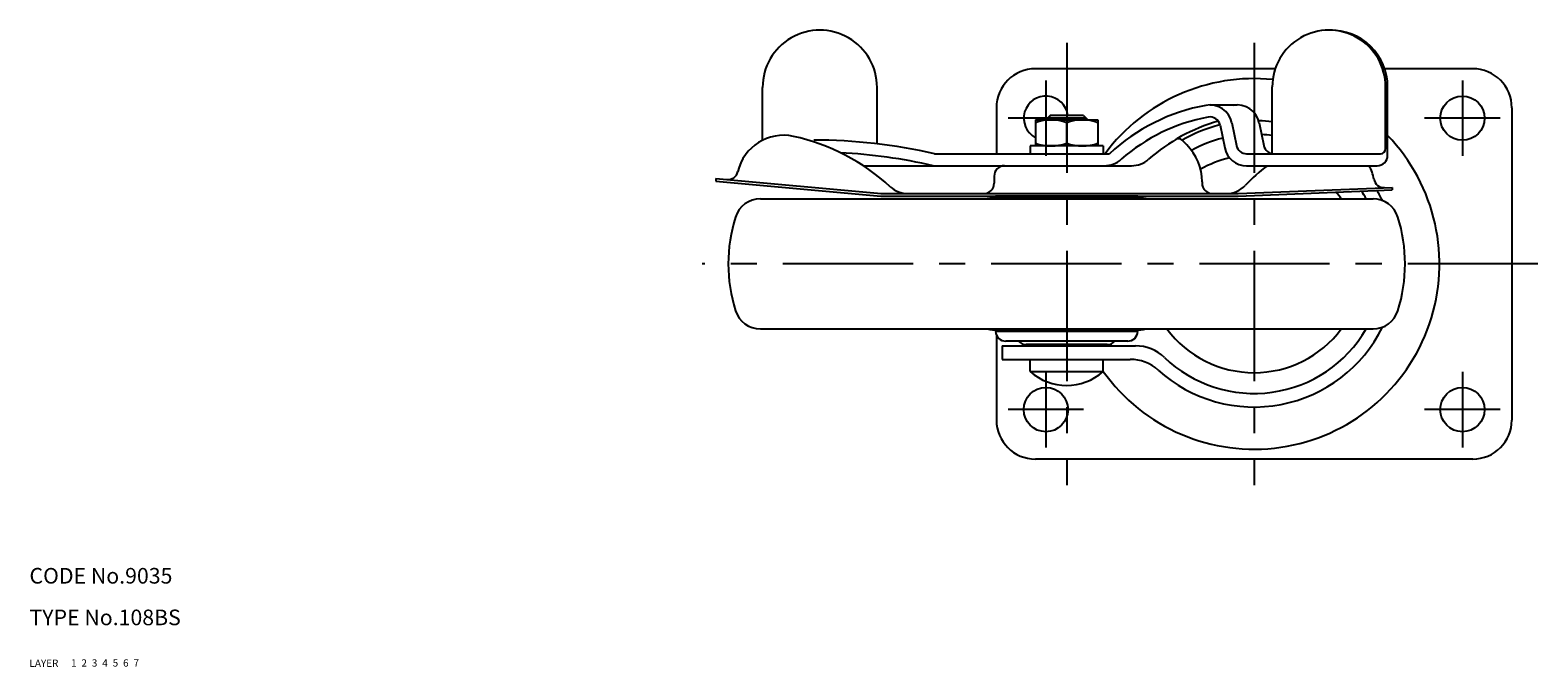
# Model space of a CAD drawing. Extents: x 10 to 590, y 10 to 435.
# Drawn here: x 10 to 300, y 10 to 132 of the extents above; entities that cross this region are included whole.
import ezdxf

# ---------------------------------------------------------------- set-up
doc = ezdxf.new("R2010")
doc.units = 0
doc.header["$LTSCALE"] = 20
doc.header["$MEASUREMENT"] = 0
for name, pattern in [('CENTER', [2, 1.25, -0.25, 0.25, -0.25]), ('DASHED', [0.75, 0.5, -0.25]), ('PHANTOM', [2.5, 1.25, -0.25, 0.25, -0.25, 0.25, -0.25])]:
    doc.linetypes.add(name, pattern=pattern)
for name, color, linetype in [('1', 7, 'CONTINUOUS'), ('2', 4, 'CONTINUOUS'), ('3', 2, 'DASHED'), ('4', 1, 'CENTER'), ('5', 6, 'PHANTOM'), ('6', 5, 'CONTINUOUS'), ('7', 3, 'CONTINUOUS')]:
    doc.layers.add(name, color=color, linetype=linetype)

msp = doc.modelspace()

# ---------------------------------------------------------------- linework, layer by layer
at = {"layer": '1', "linetype": 'Continuous'}
for p, q in [((249.291549, 124.922368), (203.236339, 124.922368)), ((287.236339, 124.922368), (270.31543, 124.922368)), ((150.817087, 111.309591), (150.817087, 121.334101)), ((172.81709, 110.492621), (172.81709, 121.334101)), ((248.722839, 108.577901), (248.722839, 121.450171)), ((270.490678, 109.577901), (270.490678, 121.450171)), ((270.884141, 108.277901), (270.884141, 121.450171)), ((195.736339, 117.422368), (195.736339, 108.577901)), ((206.036339, 115.960719), (205.236339, 115.160719)), ((212.436339, 115.960719), (206.036339, 115.960719)), ((212.436339, 115.960719), (213.236339, 115.160719)), ((236.738781, 117.954591), (241.99165, 117.954591)), ((294.736339, 117.422368), (294.736339, 57.422368)), ((203.236339, 115.077901), (215.236339, 115.077901)), ((203.236339, 115.077901), (203.236339, 110.077901)), ((205.236339, 115.160719), (213.236339, 115.160719)), ((205.236339, 115.077901), (205.236339, 115.160719)), ((209.236339, 110.6138), (209.236339, 114.542003)), ((213.236339, 115.077901), (213.236339, 115.160719)), ((215.236339, 115.077901), (215.236339, 110.077901)), ((238.698631, 114.053301), (239.580098, 109.720631)), ((240.952463, 114.511851), (241.83393, 110.179161)), ((246.205334, 114.511851), (247.086801, 110.179161)), ((202.236339, 110.077901), (202.236339, 108.577901)), ((216.236339, 110.077901), (202.236339, 110.077901)), ((216.236339, 110.077901), (216.236339, 108.577901)), ((231.410629, 111.177341), (232.307395, 110.280581)), ((183.849996, 108.577901), (217.455815, 108.577901)), ((243.793782, 108.577901), (269.490678, 108.577901)), ((170.173521, 106.277901), (221.667111, 106.277901)), ((195.304288, 104.277901), (195.304288, 102.919931)), ((243.793782, 106.277901), (268.884141, 106.277901)), ((141.86635, 103.801961), (141.821077, 103.304011)), ((141.821077, 103.304011), (173.546113, 100.419911)), ((141.86635, 103.801961), (173.568723, 100.919931)), ((235.23634, 103.209521), (235.23634, 102.919931)), ((242.159703, 100.919931), (271.746339, 102.129671)), ((242.169922, 100.419931), (271.766767, 101.630101)), ((271.746339, 102.129671), (271.766767, 101.630101)), ((150.387859, 99.922368), (268.084819, 99.922368)), ((173.54611, 100.919931), (242.159703, 100.919931)), ((173.54611, 100.419931), (242.169918, 100.419931)), ((222.884769, 100.412858), (195.58791, 100.412858)), ((195.58791, 100.412858), (195.990356, 100.210418)), ((195.58791, 100.412858), (195.990356, 100.210418)), ((195.990356, 100.210418), (222.482315, 100.210418)), ((222.884769, 100.412858), (222.482323, 100.210418)), ((222.884769, 100.412858), (222.482323, 100.210418)), ((150.387859, 74.922368), (268.084819, 74.922368)), ((195.58791, 74.431879), (195.990356, 74.634319)), ((195.58791, 74.431879), (195.990356, 74.634319)), ((222.884769, 74.431879), (195.58791, 74.431879)), ((195.736339, 73.762373), (195.736339, 57.422368)), ((222.482323, 74.634319), (195.990352, 74.634319)), ((220.948839, 72.572368), (197.523839, 72.572368)), ((222.884769, 74.431879), (222.482323, 74.634319)), ((222.884769, 74.431879), (222.482323, 74.634319)), ((196.836339, 71.654413), (222.45299, 71.68011)), ((196.836339, 71.654413), (196.836339, 69.054411)), ((217.011339, 71.922368), (201.461339, 71.922368)), ((203.736339, 71.672368), (203.736339, 71.922368)), ((203.736339, 71.672368), (209.236339, 71.672368)), ((214.736339, 71.672368), (209.236339, 71.672368)), ((213.236339, 71.670864), (213.236339, 71.672368)), ((214.736339, 71.672368), (214.736339, 71.922368)), ((196.836339, 69.054411), (221.431643, 69.079083)), ((202.236339, 66.740612), (202.236339, 69.06685)), ((202.236339, 66.740612), (216.236339, 66.740612)), ((216.236339, 66.740612), (216.236339, 69.06685)), ((221.431643, 69.079083), (221.447699, 69.079083)), ((287.236339, 49.922368), (203.236339, 49.922368))]:
    msp.add_line(p, q, dxfattribs=at)
for centre in [(285.236339, 115.422368), (205.236339, 59.422368), (285.236339, 59.422368)]:
    msp.add_circle(centre, 4.25, dxfattribs=at)
for centre, radius, start, end in [((161.817087, 121.334101), 11, 0, 180.00001), ((259.606758, 121.450171), 10.883919, 0, 180.00001), ((260.000221, 121.450171), 10.883919, 0, 91.035705), ((203.236339, 117.422368), 7.5, 90, 180), ((287.236339, 117.422368), 7.5, 0, 90), ((245.236339, 87.422368), 35.6, 84.235108, 143.540349), ((205.236339, 115.422368), 4.25, 7.277252, 241.927513), ((242.63329, 81.562981), 36.928463, 100.40793, 132.98371), ((236.738781, 113.654591), 4.3, 11.499673, 100.40793), ((241.99165, 113.654591), 4.3, 11.499673, 100.40793), ((206.236339, 106.412838), 8.665064, 69.743842, 110.256158), ((212.236339, 106.412838), 8.665064, 69.743842, 110.256158), ((242.63329, 81.562981), 34.628464, 100.40793, 131.42367), ((247.886157, 81.562981), 34.628464, 105.99864, 131.42367), ((245.236339, 87.422368), 27.5, 103.7896, 120.208177), ((236.738781, 113.654591), 2, 11.499673, 100.40793), ((245.236339, 87.422368), 27.5, 82.716335, 88.190447), ((154.836343, 103.124931), 9, 77.683163, 166.96805), ((148.223504, 72.838461), 40, 47.319373, 77.683163), ((160.44198, 6.441371), 104.78456, 77.091669, 89.896156), ((206.236339, 118.742965), 8.665064, 249.743842, 290.256158), ((212.236339, 118.742965), 8.665064, 249.743842, 290.256158), ((245.236339, 87.422368), 35.6, 215.451515, 43.90886), ((230.703525, 110.470271), 1, 45.000001, 120.72746), ((225.236339, 103.209521), 10, 0, 45.000001), ((245.236339, 87.422368), 24.9, 104.025331, 118.853991), ((243.793782, 110.577901), 2, 191.49967, 270), ((245.236339, 87.422368), 24.9, 81.950992, 86.724507), ((249.046649, 110.577901), 2, 191.49967, 270), ((160.44198, 6.441371), 102.48456, 76.946999, 87.023536), ((216.414242, 111.277901), 5, 270, 311.42367), ((221.667111, 111.277901), 5, 270, 311.42367), ((245.236339, 87.422368), 20.9, 103.028305, 119.503951), ((243.793782, 110.577901), 4.3, 191.49967, 270), ((268.884141, 108.277901), 2, 270, 0), ((269.490678, 109.577901), 1, 270, 0), ((144.119653, 105.605371), 2, 264.80557, 346.96805), ((197.304288, 104.277901), 2, 90.000003, 180.00001), ((265.462682, 82.026251), 30, 126.061235, 136.94684), ((259.374031, 102.124211), 9, 10.178917, 27.485306), ((178.729505, 105.919931), 5, 227.31937, 270), ((193.304288, 102.919931), 2, 270, 0), ((237.236339, 102.919931), 2, 179.99999, 270), ((239.887455, 105.919931), 5, 270, 316.94684), ((245.236339, 87.422368), 24.9, 30.132939, 34.116497), ((270.200899, 104.068171), 2, 190.17892, 272.34143), ((245.236339, 87.422368), 27.5, 26.237932, 30.818017), ((150.387859, 94.922368), 5, 90, 162.542397), ((198.286339, 76.722368), 23.6, 95.58299, 100.563965), ((220.186339, 76.722368), 23.6, 79.436035, 84.41701), ((220.948839, 100.334868), 1.9375, 2.306921, 2.516288), ((245.236339, 87.422368), 20.9, 36.732949, 41.197625), ((268.084819, 94.922368), 5, 17.457603, 90), ((174.236339, 87.422368), 30, 162.542397, 197.457603), ((244.236339, 87.422368), 30, 342.542397, 17.457603), ((150.387859, 79.922368), 5, 197.457603, 270), ((268.084819, 79.922368), 5, 270, 342.542397), ((198.286339, 98.122368), 23.6, 259.436035, 264.41701), ((197.523839, 74.509868), 1.9375, 182.306921, 270), ((201.461339, 73.922368), 2, 222.45415, 270), ((217.011339, 73.922368), 2, 270, 317.54585), ((220.948839, 74.509868), 1.9375, 270, 357.693079), ((220.186339, 98.122368), 23.6, 275.58299, 280.563965), ((245.236339, 87.422368), 27.5, 227.907557, 333.762068), ((245.236339, 87.422368), 24.9, 226.190799, 329.867061), ((245.236339, 87.422368), 20.9, 216.732949, 323.267051), ((222.461016, 63.680114), 8, 46.190799, 90.057476), ((209.236339, 74.56685), 10.5, 228.189685, 311.810315), ((221.439668, 61.079087), 8, 47.907557, 90.057475), ((203.236339, 57.422368), 7.5, 180, 270), ((287.236339, 57.422368), 7.5, 270, 0)]:
    msp.add_arc(centre, radius, start, end, dxfattribs=at)
at = {"layer": '2', "linetype": 'Continuous'}
for p, q in [((205.912839, 115.837219), (205.912839, 115.077901)), ((212.559839, 115.837219), (212.559839, 115.077901))]:
    msp.add_line(p, q, dxfattribs=at)
at = {"layer": '4', "linetype": 'CENTER'}
for p, q in [((209.236339, 129.922368), (209.236339, 44.922368)), ((245.236339, 129.922368), (245.236339, 44.922368)), ((205.236339, 122.672368), (205.236339, 108.172368)), ((285.236339, 122.672368), (285.236339, 108.172368)), ((212.486339, 115.422368), (197.986339, 115.422368)), ((292.486339, 115.422368), (277.986339, 115.422368)), ((299.736339, 87.422368), (139.236339, 87.422368)), ((205.236339, 66.672368), (205.236339, 52.172368)), ((285.236339, 66.672368), (285.236339, 52.172368)), ((212.486339, 59.422368), (197.986339, 59.422368)), ((292.486339, 59.422368), (277.986339, 59.422368))]:
    msp.add_line(p, q, dxfattribs=at)

# ---------------------------------------------------------------- texts
at = {"layer": '1', "linetype": 'Continuous'}
for s, p in [('LAYER', (10, 10)), ('1', (17.979511, 10.048737))]:
    msp.add_text(s, height=1.4, dxfattribs=at).set_placement(p)
at = {"layer": '2', "linetype": 'Continuous'}
msp.add_text('2', height=1.4, dxfattribs=at).set_placement((19.979511, 10.048737))
at = {"layer": '3', "linetype": 'DASHED'}
msp.add_text('3', height=1.4, dxfattribs=at).set_placement((21.979511, 10.048737))
at = {"layer": '4', "linetype": 'CENTER'}
msp.add_text('4', height=1.4, dxfattribs=at).set_placement((23.979511, 10.048737))
at = {"layer": '5', "linetype": 'PHANTOM'}
msp.add_text('5', height=1.4, dxfattribs=at).set_placement((25.979511, 10.048737))
at = {"layer": '6', "linetype": 'Continuous'}
msp.add_text('6', height=1.4, dxfattribs=at).set_placement((27.979511, 10.048737))
at = {"layer": '7', "linetype": 'Continuous'}
for s, height, p in [('CODE No.9035', 3, (10, 26)), ('TYPE No.108BS', 3, (10, 18)), ('7', 1.4, (29.979511, 10.048737))]:
    msp.add_text(s, height=height, dxfattribs=at).set_placement(p)

doc.saveas('drawing.dxf')
